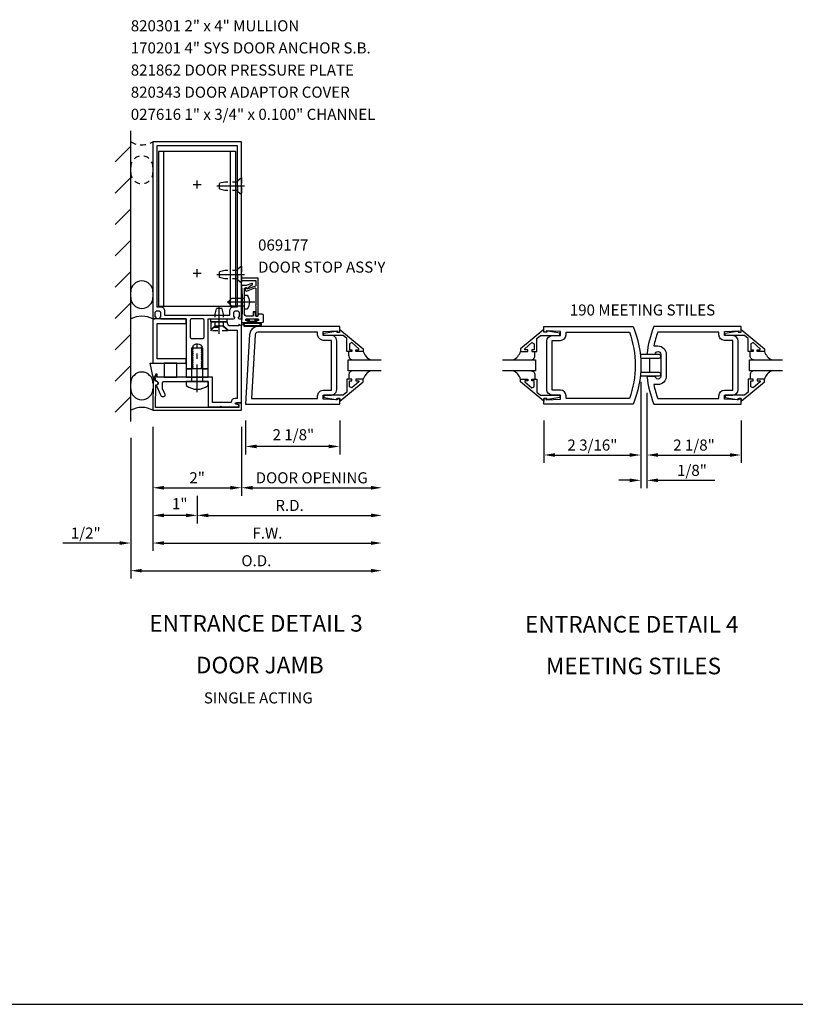
# Model space of a CAD drawing. Units: inches. Extents: x 0 to 97.5, y 70.8 to 134.3.
# Drawn here: x 41.7 to 59.2, y 70.8 to 93 of the extents above; entities that cross this region are included whole.
import ezdxf
from ezdxf.enums import TextEntityAlignment as Align

# ---------------------------------------------------------------- set-up
doc = ezdxf.new("R2010")
doc.units = ezdxf.units.IN
doc.header["$LTSCALE"] = 0.5
doc.header["$MEASUREMENT"] = 0
doc.linetypes.add('CENTER', pattern=[2, 1.25, -0.25, 0.25, -0.25])
doc.linetypes.add('HIDDEN', pattern=[0.375, 0.25, -0.125])
doc.layers.get('0').update_dxf_attribs({"linetype": 'CONTINUOUS'})
doc.layers.get('DEFPOINTS').update_dxf_attribs({"color": 11, "linetype": 'CONTINUOUS'})
for name, color, linetype in [('CENTER', 1, 'CENTER'), ('PART_NUMBERS', 6, 'CONTINUOUS'), ('R-ANNO-DIMS', 3, 'CONTINUOUS'), ('R-SWTS-DET1', 1, 'CONTINUOUS'), ('R-SWTS-DET2', 4, 'CONTINUOUS'), ('R-SWTS-DET3', 5, 'CONTINUOUS')]:
    doc.layers.add(name, color=color, linetype=linetype)
doc.styles.get("Standard").update_dxf_attribs({"font": 'arial.ttf'})
doc.dimstyles.new('EXT_ON-OFF', dxfattribs={"dimscale": 2, "dimtxt": 0.125, "dimasz": 0.125, "dimexe": 0.09, "dimexo": 0.1875, "dimgap": 0.05, "dimtad": 3, "dimdec": 5, "dimzin": 3, "dimdsep": 46, "dimlunit": 5, "dimtxsty": 'Standard', "dimcen": 0, "dimse2": 1, "dimadec": 0, "dimazin": 0, "dimtfac": 1, "dimtdec": 4, "dimtofl": 0, "dimtmove": 0, "dimatfit": 0, "dimfxl": 0, "dimfrac": 2, "dimtolj": 1, "dimtzin": 3, "dimarcsym": 0})
doc.dimstyles.new('EXT_ON-ON', dxfattribs={"dimscale": 2, "dimtxt": 0.125, "dimasz": 0.125, "dimexe": 0.09, "dimexo": 0.1875, "dimgap": 0.05, "dimtad": 3, "dimdec": 5, "dimzin": 3, "dimdsep": 46, "dimlunit": 5, "dimtxsty": 'Standard', "dimcen": 0, "dimazin": 0, "dimtfac": 1, "dimtdec": 5, "dimtofl": 0, "dimtmove": 0, "dimatfit": 0, "dimfxl": 0, "dimfrac": 2, "dimtolj": 1, "dimtzin": 3, "dimarcsym": 0})
doc.dimstyles.new('EXT_ON-ONNL', dxfattribs={"dimscale": 2, "dimtxt": 0.125, "dimasz": 0.125, "dimexe": 0.09, "dimexo": 0.1875, "dimgap": 0.05, "dimtad": 3, "dimdec": 5, "dimzin": 3, "dimdsep": 46, "dimlunit": 5, "dimtxsty": 'Standard', "dimcen": 0, "dimadec": 0, "dimazin": 0, "dimtfac": 1, "dimtdec": 4, "dimtofl": 0, "dimtmove": 2, "dimatfit": 3, "dimfxl": 0, "dimfrac": 2, "dimtolj": 1, "dimtzin": 3, "dimarcsym": 0})

# ---------------------------------------------------------------- blocks, each defined once
blk = doc.blocks.new('*D18')
at = {"layer": 'DEFPOINTS', "color": 0}
for p in [(55.744, 85.238), (53.556, 84.363), (55.744, 83.211)]:
    blk.add_point(p, dxfattribs=at)
at = {"layer": 'R-ANNO-DIMS', "color": 0, "lineweight": -2}
for p, q in [((55.744, 84.863), (55.744, 83.031)), ((53.556, 83.988), (53.556, 83.031)), ((53.806, 83.211), (55.494, 83.211))]:
    blk.add_line(p, q, dxfattribs=at)
at = {"layer": 'R-ANNO-DIMS', "color": 0}
for points in [[(53.806, 83.253), (53.806, 83.17), (53.556, 83.211)], [(55.494, 83.253), (55.494, 83.17), (55.744, 83.211)]]:
    blk.add_solid(points, dxfattribs=at)
at = {"layer": 'R-ANNO-DIMS', "color": 0, "insert": (54.65, 83.436), "char_height": 0.25, "attachment_point": 5}
blk.add_mtext('\\A1;2 3/16"', dxfattribs=at)
blk = doc.blocks.new('*D19')
at = {"layer": 'DEFPOINTS', "color": 0}
for p in [(55.882, 84.988), (58.007, 84.363), (58.007, 83.211)]:
    blk.add_point(p, dxfattribs=at)
at = {"layer": 'R-ANNO-DIMS', "color": 0, "lineweight": -2}
for p, q in [((55.882, 84.613), (55.882, 83.031)), ((58.007, 83.988), (58.007, 83.031)), ((56.132, 83.211), (57.757, 83.211))]:
    blk.add_line(p, q, dxfattribs=at)
at = {"layer": 'R-ANNO-DIMS', "color": 0}
for points in [[(56.132, 83.253), (56.132, 83.17), (55.882, 83.211)], [(57.757, 83.253), (57.757, 83.17), (58.007, 83.211)]]:
    blk.add_solid(points, dxfattribs=at)
at = {"layer": 'R-ANNO-DIMS', "color": 0, "insert": (56.945, 83.436), "char_height": 0.25, "attachment_point": 5}
blk.add_mtext('\\A1;2 1/8"', dxfattribs=at)
blk = doc.blocks.new('*D20')
at = {"layer": 'DEFPOINTS', "color": 0}
for p in [(55.744, 85.238), (55.882, 84.988), (55.882, 82.639)]:
    blk.add_point(p, dxfattribs=at)
at = {"layer": 'R-ANNO-DIMS', "color": 0, "lineweight": -2}
for p, q in [((55.744, 84.863), (55.744, 82.459)), ((55.882, 84.613), (55.882, 82.459)), ((55.494, 82.639), (55.244, 82.639)), ((56.132, 82.639), (57.415, 82.639))]:
    blk.add_line(p, q, dxfattribs=at)
at = {"layer": 'R-ANNO-DIMS', "color": 0}
for points in [[(55.494, 82.68), (55.494, 82.597), (55.744, 82.639)], [(56.132, 82.68), (56.132, 82.597), (55.882, 82.639)]]:
    blk.add_solid(points, dxfattribs=at)
at = {"layer": 'R-ANNO-DIMS', "color": 0, "insert": (56.899, 82.864), "char_height": 0.25, "attachment_point": 5}
blk.add_mtext('\\A1;1/8"', dxfattribs=at)
blk = doc.blocks.new('*D26')
at = {"layer": 'DEFPOINTS', "color": 0}
for p in [(46.818, 84.363), (48.943, 84.363), (46.818, 83.404)]:
    blk.add_point(p, dxfattribs=at)
at = {"layer": 'R-ANNO-DIMS', "color": 0, "lineweight": -2}
for p, q in [((46.818, 83.988), (46.818, 83.224)), ((48.943, 83.988), (48.943, 83.224)), ((48.693, 83.404), (47.068, 83.404))]:
    blk.add_line(p, q, dxfattribs=at)
at = {"layer": 'R-ANNO-DIMS', "color": 0}
for points in [[(47.068, 83.446), (47.068, 83.363), (46.818, 83.404)], [(48.693, 83.446), (48.693, 83.363), (48.943, 83.404)]]:
    blk.add_solid(points, dxfattribs=at)
at = {"layer": 'R-ANNO-DIMS', "color": 0, "insert": (47.897, 83.669), "char_height": 0.25, "attachment_point": 5}
blk.add_mtext('\\A1;2 1/8"', dxfattribs=at)
blk = doc.blocks.new('*D39')
at = {"layer": 'DEFPOINTS', "color": 0}
for p in [(44.724, 84.221), (46.724, 84.221), (46.724, 82.471)]:
    blk.add_point(p, dxfattribs=at)
at = {"layer": 'R-ANNO-DIMS', "color": 0, "lineweight": -2}
for p, q in [((44.724, 83.846), (44.724, 82.291)), ((44.974, 82.471), (46.474, 82.471))]:
    blk.add_line(p, q, dxfattribs=at)
at = {"layer": 'R-ANNO-DIMS', "color": 0}
for points in [[(44.974, 82.513), (44.974, 82.429), (44.724, 82.471)], [(46.474, 82.513), (46.474, 82.429), (46.724, 82.471)]]:
    blk.add_solid(points, dxfattribs=at)
at = {"layer": 'R-ANNO-DIMS', "color": 0, "insert": (45.724, 82.696), "char_height": 0.25, "attachment_point": 5}
blk.add_mtext('\\A1;2"', dxfattribs=at)
blk = doc.blocks.new('*D40')
at = {"layer": 'DEFPOINTS', "color": 0}
for p in [(49.897, 86.847), (44.724, 84.222), (49.897, 81.222)]:
    blk.add_point(p, dxfattribs=at)
at = {"layer": 'R-ANNO-DIMS', "color": 0, "lineweight": -2}
for p, q in [((44.724, 83.847), (44.724, 81.042)), ((44.974, 81.222), (49.647, 81.222))]:
    blk.add_line(p, q, dxfattribs=at)
at = {"layer": 'R-ANNO-DIMS', "color": 0}
for points in [[(44.974, 81.263), (44.974, 81.18), (44.724, 81.222)], [(49.647, 81.263), (49.647, 81.18), (49.897, 81.222)]]:
    blk.add_solid(points, dxfattribs=at)
at = {"layer": 'R-ANNO-DIMS', "color": 0, "insert": (47.311, 81.447), "char_height": 0.25, "attachment_point": 5}
blk.add_mtext('\\A1;F.W.', dxfattribs=at)
blk = doc.blocks.new('*D41')
at = {"layer": 'DEFPOINTS', "color": 0}
for p in [(44.724, 84.222), (45.724, 82.66), (44.724, 81.847)]:
    blk.add_point(p, dxfattribs=at)
at = {"layer": 'R-ANNO-DIMS', "color": 0, "lineweight": -2}
for p, q in [((44.724, 83.847), (44.724, 81.667)), ((45.724, 82.285), (45.724, 81.667)), ((45.474, 81.847), (44.974, 81.847))]:
    blk.add_line(p, q, dxfattribs=at)
at = {"layer": 'R-ANNO-DIMS', "color": 0}
for points in [[(44.974, 81.888), (44.974, 81.805), (44.724, 81.847)], [(45.474, 81.888), (45.474, 81.805), (45.724, 81.847)]]:
    blk.add_solid(points, dxfattribs=at)
at = {"layer": 'R-ANNO-DIMS', "color": 0, "insert": (45.331, 82.111), "char_height": 0.25, "attachment_point": 5}
blk.add_mtext('\\A1;1"', dxfattribs=at)
blk = doc.blocks.new('*D42')
at = {"layer": 'DEFPOINTS', "color": 0}
for p in [(44.724, 84.222), (44.224, 83.971), (44.224, 81.222)]:
    blk.add_point(p, dxfattribs=at)
at = {"layer": 'R-ANNO-DIMS', "color": 0, "lineweight": -2}
for p, q in [((44.724, 83.847), (44.724, 81.042)), ((43.974, 81.222), (42.691, 81.222)), ((44.974, 81.222), (45.224, 81.222))]:
    blk.add_line(p, q, dxfattribs=at)
at = {"layer": 'R-ANNO-DIMS', "color": 0}
for points in [[(43.974, 81.263), (43.974, 81.18), (44.224, 81.222)], [(44.974, 81.263), (44.974, 81.18), (44.724, 81.222)]]:
    blk.add_solid(points, dxfattribs=at)
at = {"layer": 'R-ANNO-DIMS', "color": 0, "insert": (43.208, 81.447), "char_height": 0.25, "attachment_point": 5}
blk.add_mtext('\\A1;1/2"', dxfattribs=at)
blk = doc.blocks.new('*D43')
at = {"layer": 'DEFPOINTS', "color": 0}
for p in [(49.897, 86.847), (44.224, 83.971), (49.897, 80.597)]:
    blk.add_point(p, dxfattribs=at)
at = {"layer": 'R-ANNO-DIMS', "color": 0, "lineweight": -2}
for p, q in [((44.224, 83.596), (44.224, 80.417)), ((44.474, 80.597), (49.647, 80.597))]:
    blk.add_line(p, q, dxfattribs=at)
at = {"layer": 'R-ANNO-DIMS', "color": 0}
for points in [[(44.474, 80.638), (44.474, 80.555), (44.224, 80.597)], [(49.647, 80.638), (49.647, 80.555), (49.897, 80.597)]]:
    blk.add_solid(points, dxfattribs=at)
at = {"layer": 'R-ANNO-DIMS', "color": 0, "insert": (47.061, 80.822), "char_height": 0.25, "attachment_point": 5}
blk.add_mtext('\\A1;O.D.', dxfattribs=at)
blk = doc.blocks.new('*D44')
at = {"layer": 'DEFPOINTS', "color": 0}
for p in [(49.897, 86.847), (45.724, 82.472), (49.897, 81.847)]:
    blk.add_point(p, dxfattribs=at)
at = {"layer": 'R-ANNO-DIMS', "color": 0, "lineweight": -2}
for p, q in [((45.724, 82.097), (45.724, 81.667)), ((45.974, 81.847), (49.647, 81.847))]:
    blk.add_line(p, q, dxfattribs=at)
at = {"layer": 'R-ANNO-DIMS', "color": 0}
for points in [[(45.974, 81.888), (45.974, 81.805), (45.724, 81.847)], [(49.647, 81.888), (49.647, 81.805), (49.897, 81.847)]]:
    blk.add_solid(points, dxfattribs=at)
at = {"layer": 'R-ANNO-DIMS', "color": 0, "insert": (47.811, 82.072), "char_height": 0.25, "attachment_point": 5}
blk.add_mtext('\\A1;R.D.', dxfattribs=at)
blk = doc.blocks.new('*D45')
at = {"layer": 'DEFPOINTS', "color": 0}
for p in [(49.897, 86.847), (46.724, 84.222), (49.897, 82.471)]:
    blk.add_point(p, dxfattribs=at)
at = {"layer": 'R-ANNO-DIMS', "color": 0, "lineweight": -2}
for p, q in [((46.724, 83.847), (46.724, 82.291)), ((46.974, 82.471), (49.647, 82.471))]:
    blk.add_line(p, q, dxfattribs=at)
at = {"layer": 'R-ANNO-DIMS', "color": 0}
for points in [[(46.974, 82.513), (46.974, 82.429), (46.724, 82.471)], [(49.647, 82.513), (49.647, 82.429), (49.897, 82.471)]]:
    blk.add_solid(points, dxfattribs=at)
at = {"layer": 'R-ANNO-DIMS', "color": 0, "insert": (48.311, 82.696), "char_height": 0.25, "attachment_point": 5}
blk.add_mtext('\\A1;DOOR OPENING', dxfattribs=at)

msp = doc.modelspace()

# ---------------------------------------------------------------- hatches: boundary and pattern name
at = {"layer": 'R-SWTS-DET3'}
h = msp.add_hatch(dxfattribs=at)
h.set_pattern_fill('ANSI31', color=256, scale=4, style=0)
h.paths.add_polyline_path([(43.870861, 83.970771), (44.224375, 83.970771), (44.224375, 90.535325), (43.870861, 90.535325)])

# ---------------------------------------------------------------- linework, layer by layer
msp.add_line((0, 70.7989), (97.488338, 70.7989))
at = {"layer": 'CENTER'}
for p, q in [((45.634411, 89.321589), (45.814411, 89.321589)), ((45.724411, 89.231589), (45.724411, 89.411589)), ((46.794411, 89.284589), (46.154411, 89.284589)), ((45.634411, 87.321589), (45.814411, 87.321589)), ((45.634411, 87.321589), (45.814411, 87.321589)), ((45.724411, 87.231589), (45.724411, 87.411589)), ((45.724411, 87.231589), (45.724411, 87.411589)), ((46.794411, 87.284589), (46.154411, 87.284589)), ((46.224411, 85.949707), (46.224411, 86.589707)), ((47.02941, 86.665589), (46.289411, 86.665589)), ((45.724411, 84.63173), (45.724411, 85.721641))]:
    msp.add_line(p, q, dxfattribs=at)
at = {"layer": 'R-SWTS-DET1'}
msp.add_line((46.724411, 86.284589), (46.724411, 86.127589), dxfattribs=at)
for points in [[(45.974411, 85.159589), (45.974411, 86.284589), (46.546411, 86.284589, 0.414213562), (46.571411, 86.309589), (46.571411, 86.324589), (46.549411, 86.324589), (46.549411, 86.421589, -0.414213562), (46.599411, 86.471589), (46.624411, 86.471589, -0.414213562), (46.674411, 86.421589), (46.674411, 86.324589), (46.652411, 86.324589), (46.652411, 86.309589, 0.414213562), (46.677411, 86.284589), (46.724411, 86.284589), (46.724411, 90.284589), (44.724411, 90.284589), (44.724411, 86.284589), (44.771411, 86.284589, 0.414213562), (44.796411, 86.309589), (44.796411, 86.324589), (44.774411, 86.324589), (44.774411, 86.421589, -0.414213562), (44.824411, 86.471589), (44.849411, 86.471589, -0.414213562), (44.899411, 86.421589), (44.899411, 86.324589), (44.877411, 86.324589), (44.877411, 86.309589, 0.414213562), (44.902411, 86.284589), (44.948979, 86.284589), (45.474411, 86.284589), (45.474411, 85.159589), (45.605411, 85.159589), (45.605411, 85.184589), (45.631912, 85.19989), (45.631912, 85.209589), (45.605411, 85.22489), (45.605411, 85.234589), (45.631912, 85.24989), (45.631912, 85.259589), (45.605411, 85.27489), (45.605411, 85.284589), (45.631912, 85.29989), (45.631912, 85.309589), (45.605411, 85.32489), (45.605411, 85.334589), (45.631912, 85.34989), (45.631912, 85.359589), (45.605411, 85.37489), (45.605411, 85.384589), (45.631912, 85.39989), (45.631912, 85.409589), (45.605411, 85.42489), (45.605411, 85.434589), (45.631912, 85.44989), (45.631912, 85.459589), (45.605411, 85.47489), (45.605411, 85.484589), (45.631912, 85.49989), (45.631912, 85.509589), (45.605411, 85.52489), (45.605411, 85.534589), (45.631912, 85.54989), (45.631912, 85.559589), (45.605411, 85.57489), (45.605411, 85.584589), (45.631912, 85.59989), (45.631912, 85.609589), (45.605411, 85.62489), (45.605411, 85.634589), (45.631912, 85.64989), (45.631912, 85.659589), (45.623362, 85.664525, -0.627131114), (45.834912, 85.644983), (45.816909, 85.634589), (45.816909, 85.62489), (45.843411, 85.609589), (45.843411, 85.59989), (45.816909, 85.584589), (45.816909, 85.57489), (45.843411, 85.559589), (45.843411, 85.54989), (45.816909, 85.534589), (45.816909, 85.52489), (45.843411, 85.509589), (45.843411, 85.49989), (45.816909, 85.484589), (45.816909, 85.47489), (45.843411, 85.459589), (45.843411, 85.44989), (45.816909, 85.434589), (45.816909, 85.42489), (45.843411, 85.409589), (45.843411, 85.39989), (45.816909, 85.384589), (45.816909, 85.37489), (45.843411, 85.359589), (45.843411, 85.34989), (45.816909, 85.334589), (45.816909, 85.32489), (45.843411, 85.309589), (45.843411, 85.29989), (45.816909, 85.284589), (45.816909, 85.27489), (45.843411, 85.259589), (45.843411, 85.24989), (45.816909, 85.234589), (45.816909, 85.22489), (45.843411, 85.209589), (45.843411, 85.19989), (45.816909, 85.184589), (45.816909, 85.17489), (45.843411, 85.159589)], [(44.989411, 86.471589), (44.989411, 86.374589), (46.459411, 86.374589), (46.459411, 86.471589, -0.414213562), (46.549411, 86.561589), (46.634411, 86.561589), (46.634411, 90.194589), (44.814411, 90.194589), (44.814411, 86.561589), (44.899411, 86.561589, -0.414213562)], [(46.724411, 87.206589), (46.727031, 87.156589), (47.049411, 87.156589), (47.049411, 87.041669, -0.315298789), (47.039541, 87.027574), (46.871273, 86.966329, -0.397334306), (46.852368, 86.974487, 0.814697619), (46.804411, 86.964589), (46.818513, 86.925843, 0.414213562), (46.837739, 86.916878), (47.02928, 86.986593, -0.520567051), (47.049411, 86.972498), (47.049411, 86.604589), (47.039411, 86.594589), (47.049411, 86.584589), (47.049411, 86.369589, 1), (47.099411, 86.369589), (47.099411, 87.206589)], [(46.989411, 86.444589), (46.989411, 86.344589), (46.851411, 86.344589, -0.414213562), (46.789411, 86.406589), (46.789411, 86.642786, -0.43852901), (46.789411, 86.688393), (46.789411, 86.984589), (46.865134, 86.984589, -0.059164027), (46.966691, 87.057854, 0.853548459), (46.956558, 87.085695), (46.832631, 87.040589), (46.754411, 87.040589), (46.744411, 87.050589), (46.734411, 87.040589), (46.724411, 87.040589), (46.737411, 86.792534), (46.737411, 86.454644), (46.724411, 86.206589), (46.857411, 86.206589, 1), (46.857411, 86.240589), (46.839411, 86.240589, -1), (46.839411, 86.286589), (47.089411, 86.286589, -1), (47.089411, 86.240589), (47.071411, 86.240589, 1), (47.071411, 86.206589), (47.193411, 86.206589, 0.414213562), (47.224411, 86.237589), (47.224411, 86.363589, 0.414213562), (47.193411, 86.394589), (47.104411, 86.394589), (47.09778, 86.356985, -0.363970234), (47.083008, 86.344589), (47.053156, 86.344589, -0.388878732), (47.038213, 86.358282), (47.030662, 86.444589)], [(45.974111, 84.871589), (45.974111, 84.302589), (46.241411, 84.302589), (46.256411, 84.317589), (46.271411, 84.302589), (46.662411, 84.302589), (46.662411, 84.342589), (46.595502, 84.360517, -0.876976463), (46.599724, 84.392589), (46.724411, 84.392589), (46.724411, 86.127589), (46.662411, 86.158589), (46.662411, 86.127589), (46.473411, 86.127589, -0.414213562), (46.411411, 86.189589), (46.411411, 86.221589), (46.036411, 86.221589), (46.036411, 86.046746), (46.129411, 86.127589), (46.209411, 86.127589), (46.224411, 86.142589), (46.239411, 86.127589), (46.319411, 86.127589), (46.427545, 86.033589), (46.630411, 86.033589), (46.630411, 84.490589), (46.584261, 84.490589, 0.414213562), (46.490261, 84.396589), (46.068111, 84.396589), (46.068111, 84.971589), (44.817606, 84.971589), (44.817606, 85.036589), (44.797606, 85.036589), (44.767606, 84.971589), (44.782728, 84.88583, -1), (44.800093, 84.787349), (44.903235, 84.553097, 0.297333637), (44.931606, 84.534589), (44.973127, 84.534589, 0.541623483), (45.001498, 84.578081), (44.944039, 84.708581, -0.104063503), (44.941411, 84.721073), (44.941411, 84.840589, -0.414213562), (44.972411, 84.871589), (45.709411, 84.871589), (45.724411, 84.886589), (45.739411, 84.871589)], [(45.884411, 86.253589, 0.414213562), (45.853411, 86.284589), (45.595411, 86.284589, 0.414213562), (45.564411, 86.253589), (45.564411, 85.877589, 0.414213562), (45.595411, 85.846589), (45.853411, 85.846589, 0.414213562), (45.884411, 85.877589)], [(55.571625, 84.362839), (53.556057, 84.362839), (53.556057, 84.487839), (53.606057, 84.487839), (53.606057, 84.455839), (53.930057, 84.472089), (53.930057, 84.565839), (53.743557, 84.565839, -0.414213562), (53.618557, 84.690839), (53.618557, 85.784839, -0.414213562), (53.743557, 85.909839), (53.930057, 85.909839), (53.930057, 86.003589), (53.606057, 86.019839), (53.606057, 85.987839), (53.556057, 85.987839), (53.556057, 86.112839), (55.571625, 86.112839, -0.196493744)], [(55.88211, 85.487839), (56.068618, 85.487839, -0.99209449), (56.19461, 85.486839), (56.19461, 84.988839, -0.99209449), (56.068618, 84.987839), (55.88211, 84.987839, 0.070045216), (56.040489, 84.362839), (58.00711, 84.362839), (58.00711, 84.487839), (57.95711, 84.487839), (57.95711, 84.455839), (57.63311, 84.472089), (57.63311, 84.565839), (57.81961, 84.565839, 0.414213562), (57.94461, 84.690839), (57.94461, 85.784839, 0.414213562), (57.81961, 85.909839), (57.63311, 85.909839), (57.63311, 86.003589), (57.95711, 86.019839), (57.95711, 85.987839), (58.00711, 85.987839), (58.00711, 86.112839), (56.040489, 86.112839, 0.070045216)], [(55.485967, 84.487839), (54.055057, 84.487839), (54.055057, 84.549839, 0.414213562), (53.930057, 84.674839), (53.743557, 84.674839), (53.743557, 85.800839), (53.930057, 85.800839, 0.414213562), (54.055057, 85.925839), (54.055057, 85.987839), (55.485967, 85.987839, -0.176786296)], [(57.63311, 85.800839, -0.414213562), (57.50811, 85.925839), (57.50811, 85.987839), (56.126147, 85.987839, 0.037283596), (56.03755, 85.674339), (56.13161, 85.674339, -0.414213562), (56.31911, 85.486839), (56.31911, 84.988839, -0.414213562), (56.13161, 84.801339), (56.03755, 84.801339, 0.037283596), (56.126147, 84.487839), (57.50811, 84.487839), (57.50811, 84.549839, -0.414213562), (57.63311, 84.674839), (57.81961, 84.674839), (57.81961, 85.800839)], [(46.664411, 84.283589), (44.786772, 84.283589), (44.789755, 84.796219), (44.799755, 84.796161, 1), (44.80022, 84.876159), (44.773255, 84.876316), (44.759224, 84.958691, 0.916331174), (44.728684, 84.956198), (44.724411, 84.221589), (46.724411, 84.221589), (46.724411, 84.392589), (46.609411, 84.392589), (46.609411, 84.382673, 0.339454259), (46.624234, 84.363354), (46.664411, 84.352589)]]:
    msp.add_lwpolyline(points, format="xyb", close=True, dxfattribs=at)
for points in [[(44.724411, 86.284589), (44.724411, 85.284589), (45.474411, 85.284589), (45.474411, 85.384589), (44.824411, 85.384589), (44.824411, 86.184589), (45.474411, 86.184589), (45.474411, 86.284589)], [(48.880657, 84.690839), (48.880657, 85.784839), (48.880649, 85.784795), (48.863628, 85.847906), (48.818781, 85.892775), (48.755676, 85.909831), (48.755657, 85.909839), (48.569157, 85.909839), (48.569157, 86.003591), (48.893157, 86.019839), (48.893157, 85.987839), (48.943157, 85.987839), (48.943157, 86.112839), (47.096889, 86.112839), (47.096889, 86.112835), (47.026542, 86.099219), (46.968189, 86.061747), (46.927392, 86.005667), (46.909712, 85.936228), (46.909712, 85.936232), (46.818161, 84.362839), (48.943157, 84.362839), (48.943157, 84.487839), (48.893157, 84.487839), (48.893157, 84.455839), (48.569157, 84.472091), (48.569157, 84.565839), (48.755657, 84.565839), (48.755613, 84.565846), (48.818724, 84.582867), (48.863594, 84.627714), (48.880649, 84.690819)], [(48.569113, 85.800846), (48.506057, 85.817951), (48.461245, 85.862779), (48.444165, 85.925839), (48.444157, 85.925839), (48.444157, 85.987839), (47.096889, 85.987839), (47.096889, 85.987835), (47.066421, 85.97993), (47.044158, 85.958926), (47.034495, 85.928968), (46.950645, 84.487839), (48.444157, 84.487839), (48.444157, 84.549839), (48.444165, 84.549839), (48.461252, 84.612913), (48.506082, 84.657743), (48.569157, 84.674831), (48.569157, 84.674839), (48.755657, 84.674839), (48.755657, 85.800839), (48.569157, 85.800839)], [(48.943157, 86.047961), (49.473157, 85.608339), (49.473157, 85.550339), (49.304157, 85.550339), (49.304157, 85.590339), (49.376417, 85.590339), (49.376417, 85.613803), (49.213728, 85.750315), (49.161157, 85.725803), (49.161157, 85.590339), (49.220157, 85.590339), (49.220157, 85.550339), (49.102157, 85.550339), (49.102157, 85.843933), (49.023613, 85.909839), (48.587157, 85.909839), (48.587157, 85.961839), (48.859157, 86.010839), (48.879157, 86.010839), (48.879157, 85.987839), (48.943157, 85.987839)], [(53.556057, 86.04796), (53.026057, 85.608339), (53.026057, 85.550339), (53.195057, 85.550339), (53.195057, 85.590339), (53.122797, 85.590339), (53.122797, 85.6138), (53.285488, 85.750314), (53.338057, 85.725801), (53.338057, 85.590339), (53.279057, 85.590339), (53.279057, 85.550339), (53.397057, 85.550339), (53.397057, 85.843932), (53.475603, 85.909839), (53.912057, 85.909839), (53.912057, 85.961839), (53.640057, 86.010839), (53.620057, 86.010839), (53.620057, 85.987839), (53.556057, 85.987839)], [(58.00711, 86.04796), (58.53711, 85.608339), (58.53711, 85.550339), (58.36811, 85.550339), (58.36811, 85.590339), (58.44037, 85.590339), (58.44037, 85.6138), (58.277679, 85.750314), (58.22511, 85.725801), (58.22511, 85.590339), (58.28411, 85.590339), (58.28411, 85.550339), (58.16611, 85.550339), (58.16611, 85.843932), (58.087565, 85.909839), (57.65111, 85.909839), (57.65111, 85.961839), (57.92311, 86.010839), (57.94311, 86.010839), (57.94311, 85.987839), (58.00711, 85.987839)], [(48.943157, 84.42772), (49.473157, 84.867339), (49.473157, 84.925339), (49.304157, 84.925339), (49.304157, 84.885339), (49.376417, 84.885339), (49.376417, 84.861878), (49.213728, 84.725366), (49.161157, 84.749878), (49.161157, 84.885339), (49.220157, 84.885339), (49.220157, 84.925339), (49.102157, 84.925339), (49.102157, 84.631748), (49.023613, 84.565839), (48.587157, 84.565839), (48.587157, 84.513839), (48.859157, 84.464839), (48.879157, 84.464839), (48.879157, 84.487839), (48.943157, 84.487839)], [(53.556057, 84.427718), (53.026057, 84.867339), (53.026057, 84.925339), (53.195057, 84.925339), (53.195057, 84.885339), (53.122797, 84.885339), (53.122797, 84.861878), (53.285488, 84.725365), (53.338057, 84.749878), (53.338057, 84.885339), (53.279057, 84.885339), (53.279057, 84.925339), (53.397057, 84.925339), (53.397057, 84.631747), (53.475603, 84.565839), (53.912057, 84.565839), (53.912057, 84.513839), (53.640057, 84.464839), (53.620057, 84.464839), (53.620057, 84.487839), (53.556057, 84.487839)], [(58.00711, 84.427718), (58.53711, 84.867339), (58.53711, 84.925339), (58.36811, 84.925339), (58.36811, 84.885339), (58.44037, 84.885339), (58.44037, 84.861878), (58.277679, 84.725365), (58.22511, 84.749878), (58.22511, 84.885339), (58.28411, 84.885339), (58.28411, 84.925339), (58.16611, 84.925339), (58.16611, 84.631747), (58.087565, 84.565839), (57.65111, 84.565839), (57.65111, 84.513839), (57.92311, 84.464839), (57.94311, 84.464839), (57.94311, 84.487839), (58.00711, 84.487839)]]:
    msp.add_lwpolyline(points, close=True, dxfattribs=at)
at = {"layer": 'R-SWTS-DET2'}
for p, q in [((44.974411, 86.571589), (44.974411, 90.071589)), ((46.474411, 86.571589), (46.474411, 90.071589)), ((49.146598, 85.451894), (49.158785, 85.407009)), ((49.146598, 85.451894), (49.158785, 85.407009)), ((49.47261, 85.550654), (49.50922, 85.472927)), ((49.47261, 85.550654), (49.50922, 85.472927)), ((49.50922, 85.472927), (49.565969, 85.408183)), ((49.50922, 85.472927), (49.565969, 85.408183)), ((49.158785, 85.407009), (49.19076, 85.375033)), ((49.158785, 85.407009), (49.19076, 85.375033)), ((49.19076, 85.375033), (49.235645, 85.362846)), ((49.19076, 85.375033), (49.235645, 85.362846)), ((49.565969, 85.408183), (49.638354, 85.362252)), ((49.565969, 85.408183), (49.638354, 85.362252)), ((55.94461, 85.076839), (55.94461, 85.398839)), ((49.146594, 85.023791), (49.146594, 84.925339)), ((49.158785, 85.06868), (49.146598, 85.023795)), ((49.158785, 85.06868), (49.146598, 85.023795)), ((49.19076, 85.100656), (49.158785, 85.06868)), ((49.19076, 85.100656), (49.158785, 85.06868)), ((49.235645, 85.112842), (49.19076, 85.100656)), ((49.235645, 85.112842), (49.19076, 85.100656)), ((49.50922, 85.002448), (49.47261, 84.925028)), ((49.50922, 85.002448), (49.47261, 84.925028)), ((49.565969, 85.066618), (49.50922, 85.002448)), ((49.565969, 85.066618), (49.50922, 85.002448)), ((49.638354, 85.11224), (49.565969, 85.066618)), ((49.638354, 85.11224), (49.565969, 85.066618))]:
    msp.add_line(p, q, dxfattribs=at)
at = {"layer": 'R-SWTS-DET2', "linetype": 'HIDDEN'}
for p, q in [((46.724411, 89.477089), (46.643411, 89.408977)), ((46.724411, 89.477089), (46.724411, 89.09209)), ((46.224411, 89.349589), (46.224411, 89.219589)), ((46.349413, 89.379589), (46.224413, 89.349589)), ((46.349413, 89.189589), (46.224413, 89.219589)), ((46.643411, 89.379589), (46.349413, 89.379589)), ((46.643411, 89.160202), (46.643411, 89.408977)), ((46.643411, 89.189589), (46.349413, 89.189589)), ((46.724411, 89.09209), (46.643411, 89.160202)), ((46.724411, 87.477089), (46.643411, 87.408977)), ((46.724411, 87.477089), (46.724411, 87.09209)), ((46.224411, 87.349589), (46.224411, 87.219589)), ((46.349413, 87.379589), (46.224413, 87.349589)), ((46.349413, 87.189589), (46.224413, 87.219589)), ((46.643411, 87.379589), (46.349413, 87.379589)), ((46.643411, 87.160202), (46.643411, 87.408977)), ((46.643411, 87.189589), (46.349413, 87.189589)), ((46.724411, 87.09209), (46.643411, 87.160202)), ((46.129411, 86.394705), (46.159411, 86.519705)), ((46.129411, 86.100707), (46.129411, 86.394705)), ((46.289411, 86.519707), (46.159411, 86.519707)), ((46.319411, 86.394705), (46.289411, 86.519705)), ((46.319411, 86.100707), (46.319411, 86.394705)), ((46.031911, 86.019707), (46.100023, 86.100707)), ((46.41691, 86.019707), (46.031911, 86.019707)), ((46.100023, 86.100707), (46.348798, 86.100707)), ((46.41691, 86.019707), (46.348798, 86.100707))]:
    msp.add_line(p, q, dxfattribs=at)
at = {"layer": 'R-SWTS-DET2'}
for points in [[(44.849411, 86.571589), (46.599411, 86.571589), (46.599411, 90.071589), (44.849411, 90.071589)], [(46.028215, 86.283589), (46.028215, 86.221589), (46.403215, 86.221589), (46.403215, 86.283589)], [(44.981892, 85.284589), (44.981892, 84.971589), (44.809411, 84.971589), (44.809411, 85.036589), (44.789411, 85.036589), (44.759411, 84.971589), (44.730081, 84.971589), (44.730055, 84.965943), (44.664337, 85.284589)], [(44.981892, 84.971589), (45.264337, 84.971589), (45.264337, 85.284589), (44.981892, 85.284589)], [(45.974411, 84.971589), (45.974411, 85.159589), (45.474411, 85.159589), (45.474411, 84.971589)]]:
    msp.add_lwpolyline(points, close=True, dxfattribs=at)
for points in [[(46.851552, 86.510432, -0.232590654), (46.839672, 86.504589), (46.789411, 86.504589), (46.789411, 86.826589), (46.839672, 86.826589, -0.232590654), (46.851552, 86.820747, -0.340674726)], [(46.810608, 86.112839, -1), (46.810608, 86.206839), (47.12261, 86.206839, -1), (47.12261, 86.112839)], [(46.810608, 86.132839, -1), (46.810608, 86.186839), (47.12261, 86.186839, -1), (47.12261, 86.132839)], [(45.970411, 84.78409), (45.970411, 84.871589), (45.478411, 84.871589), (45.478411, 84.78409, 0.355691309)]]:
    msp.add_lwpolyline(points, format="xyb", close=True, dxfattribs=at)
for points in [[(46.789411, 86.748589), (46.497411, 86.748589), (46.414411, 86.665589), (46.497411, 86.582589), (46.789411, 86.582589)], [(47.043629, 86.206839), (47.043629, 86.265839), (47.101629, 86.265839), (47.101629, 86.280839), (47.028629, 86.280839), (47.028629, 86.224839), (46.904629, 86.224839), (46.904629, 86.280839), (46.831629, 86.280839), (46.831629, 86.265839), (46.889629, 86.265839), (46.889629, 86.206839)], [(45.849411, 84.871589), (45.849411, 85.621589), (45.599411, 85.621589), (45.599411, 84.871589)], [(49.146594, 85.45189), (49.146594, 85.550339)]]:
    msp.add_lwpolyline(points, dxfattribs=at)
for points in [[(53.26357, 85.362839, 0.414213716), (53.35262, 85.45189), (53.35262, 85.550339)], [(55.753111, 85.398839), (56.15461, 85.398839, 1), (56.15461, 85.478839), (55.753111, 85.478839)], [(58.299597, 85.362839, -0.414213716), (58.210547, 85.45189), (58.210547, 85.550339)], [(53.26357, 85.112839, -0.414213716), (53.35262, 85.023789), (53.35262, 84.925339)], [(55.753111, 84.996839), (56.15461, 84.996839, 1), (56.15461, 85.076839), (55.753111, 85.076839)], [(58.299597, 85.112839, 0.414213716), (58.210547, 85.023789), (58.210547, 84.925339)]]:
    msp.add_lwpolyline(points, format="xyb", dxfattribs=at)
for centre, start, end in [((52.735657, 85.641277), 294.1985112, 342.6703447), ((58.82751, 85.641277), 197.3296553, 245.8014888), ((52.735657, 84.834402), 17.3296553, 65.8014888), ((58.82751, 84.834402), 114.1985112, 162.6703447)]:
    msp.add_arc(centre, 0.30526, start, end, dxfattribs=at)
at = {"layer": 'R-SWTS-DET3'}
for p, q in [((44.224411, 83.970771), (44.224375, 90.535325)), ((49.130657, 85.362839), (49.880657, 85.362839)), ((49.130657, 85.112839), (49.130657, 85.362839)), ((49.880657, 85.112839), (49.130657, 85.112839))]:
    msp.add_line(p, q, dxfattribs=at)
for points in [[(52.618557, 85.362839), (53.368557, 85.362839), (53.368557, 85.112839), (52.618557, 85.112839)], [(58.94461, 85.112839), (58.19461, 85.112839), (58.19461, 85.362839), (58.94461, 85.362839)]]:
    msp.add_lwpolyline(points, dxfattribs=at)
at = {"layer": 'R-SWTS-DET3', "linetype": 'HIDDEN'}
for centre, radius, start, end in [((44.474411, 90.744392), 0.523373, 241.4665951, 298.5334049), ((44.474341, 89.718391), 0.25, 0, 180), ((44.474341, 89.593391), 0.25, 180, 0)]:
    msp.add_arc(centre, radius, start, end, dxfattribs=at)
at = {"layer": 'R-SWTS-DET3'}
for centre, radius, start, end in [((44.474341, 86.897544), 0.25, 0, 180), ((44.474341, 86.772544), 0.25, 180, 0), ((44.474411, 85.824786), 0.523373, 61.4665951, 118.5334049), ((44.474341, 84.834544), 0.25, 0, 180), ((44.474341, 84.709544), 0.25, 180, 0), ((44.474411, 83.761786), 0.523373, 61.4665951, 118.5334049)]:
    msp.add_arc(centre, radius, start, end, dxfattribs=at)

# ---------------------------------------------------------------- texts
at = {"color": 2, "linetype": 'Continuous'}
for s, p in [('ENTRANCE DETAIL 3', (47.052948, 79.219734)), ('ENTRANCE DETAIL 4', (55.53907, 79.198633))]:
    msp.add_text(s, height=0.375, dxfattribs=at).set_placement(p, align=Align.CENTER)
at = {"color": 7, "linetype": 'Continuous'}
for s, p in [('DOOR JAMB', (47.138841, 78.277337)), ('MEETING STILES', (55.578248, 78.256236))]:
    msp.add_text(s, height=0.375, dxfattribs=at).set_placement(p, align=Align.CENTER)
at = {"color": 7, "insert": (47.104924, 77.847555), "char_height": 0.25, "width": 5.15625, "attachment_point": 2}
msp.add_mtext('SINGLE ACTING', dxfattribs=at)
at = {"layer": 'PART_NUMBERS'}
for s, p in [('820301 2" x 4" MULLION', (44.224411, 92.784589)), ('170201 4" SYS DOOR ANCHOR S.B.', (44.224411, 92.284589)), ('821862 DOOR PRESSURE PLATE', (44.224411, 91.784589)), ('820343 DOOR ADAPTOR COVER', (44.224411, 91.284589)), ('027616 1" x 3/4" x 0.100" CHANNEL', (44.224411, 90.784589)), ('069177', (47.099411, 87.831589)), ("DOOR STOP ASS'Y", (47.099411, 87.331589))]:
    msp.add_text(s, height=0.25, dxfattribs=at).set_placement(p)
msp.add_text('190 MEETING STILES', height=0.25, dxfattribs=at).set_placement((55.781584, 86.362839), align=Align.CENTER)

# ---------------------------------------------------------------- dimensions: what is measured, and where the dimension line sits
at = {"layer": 'R-ANNO-DIMS'}
for base, p1, text, picture, middle in [((49.897209, 80.596589), (44.224411, 83.970771), 'O.D.', '*D43', (47.06081, 80.821589)), ((49.897209, 81.221589), (44.724411, 84.221589), 'F.W.', '*D40', (47.31081, 81.446589)), ((49.897209, 81.846589), (45.72448, 82.471589), 'R.D.', '*D44', (47.810845, 82.071589))]:
    dim = msp.add_linear_dim(base=base, p1=p1, p2=(49.897209, 86.846591), angle=180, text=text, dimstyle='EXT_ON-OFF', override={"dimpost": '"'}, dxfattribs=at)
    dim.commit()
    dim.dimension.update_dxf_attribs({"geometry": picture, "text_midpoint": middle})
dim = msp.add_linear_dim(base=(49.897209, 82.47091), p1=(46.724411, 84.221589), p2=(49.897209, 86.846591), text='DOOR OPENING', dimstyle='EXT_ON-OFF', override={"dimpost": '"'}, dxfattribs=at)
dim.commit()
dim.dimension.update_dxf_attribs({"geometry": '*D45', "text_midpoint": (48.31081, 82.69591)})
for base, p1, p2, picture, middle in [((55.743557, 83.211232), (53.556057, 84.362839), (55.743557, 85.237839), '*D18', (54.649807, 83.436232)), ((55.88211, 82.638781), (55.743557, 85.237839), (55.88211, 84.987839), '*D20', (56.898777, 82.863781)), ((58.00711, 83.211232), (55.88211, 84.987839), (58.00711, 84.362839), '*D19', (56.94461, 83.436232))]:
    dim = msp.add_linear_dim(base=base, p1=p1, p2=p2, dimstyle='EXT_ON-ON', override={"dimpost": '"'}, dxfattribs=at)
    dim.commit()
    dim.dimension.update_dxf_attribs({"geometry": picture, "text_midpoint": middle})
for base, p1, p2, picture, middle in [((46.818161, 83.404422), (48.943157, 84.362839), (46.818161, 84.362839), '*D26', (47.897209, 83.669302)), ((44.724411, 81.846589), (45.72448, 82.659827), (44.724411, 84.221589), '*D41', (45.330597, 82.11147))]:
    dim = msp.add_linear_dim(base=base, p1=p1, p2=p2, angle=180, dimstyle='EXT_ON-ONNL', override={"dimpost": '"'}, dxfattribs=at)
    dim.commit()
    dim.dimension.update_dxf_attribs({"geometry": picture, "text_midpoint": middle, "dimtype": 160})
for base, p1, p2, picture, middle in [((44.224411, 81.221589), (44.724411, 84.221589), (44.224411, 83.970771), '*D42', (43.207744, 81.446589)), ((46.724411, 82.47091), (44.724411, 84.220771), (46.724411, 84.22091), '*D39', (45.724411, 82.69591))]:
    dim = msp.add_linear_dim(base=base, p1=p1, p2=p2, angle=180, dimstyle='EXT_ON-OFF', override={"dimpost": '"'}, dxfattribs=at)
    dim.commit()
    dim.dimension.update_dxf_attribs({"geometry": picture, "text_midpoint": middle})

doc.saveas('drawing.dxf')
